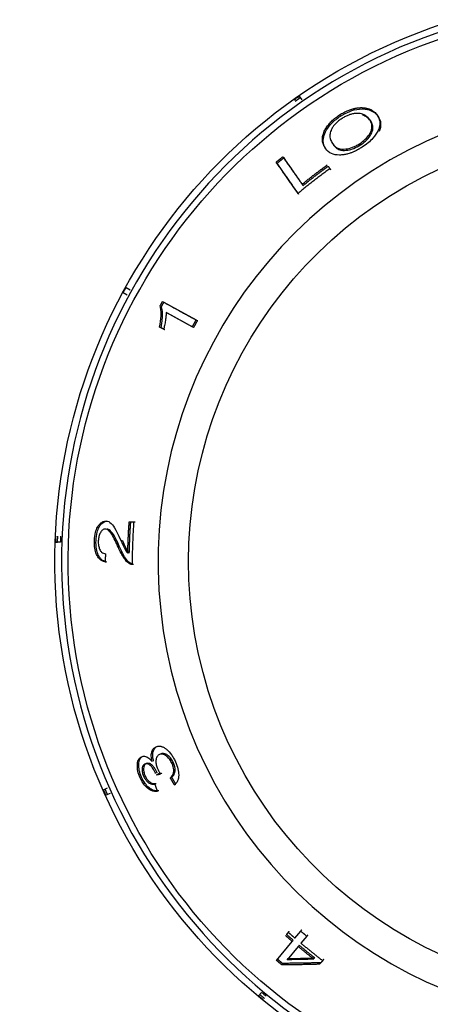
# Model space of a CAD drawing. Extents: x 581 to 2426, y 95 to 2463.
# Drawn here: x 831 to 855, y 2103 to 2160 of the extents above; entities that cross this region are included whole.
import ezdxf

# ---------------------------------------------------------------- set-up
doc = ezdxf.new("R2010")
doc.units = 0
doc.header["$LTSCALE"] = 10
doc.layers.add('Moffat_Details', color=160, linetype='CONTINUOUS')

msp = doc.modelspace()

# ---------------------------------------------------------------- linework, layer by layer
at = {"layer": 'Moffat_Details', "true_color": 0x000000}
for p, q in [((847.346, 2155.507), (847.496, 2155.292)), ((849.664, 2154.433), (849.714, 2154.361)), ((851.382, 2154.178), (851.433, 2154.106)), ((848.864, 2152.492), (848.915, 2152.42)), ((850.812, 2152.782), (850.863, 2152.709)), ((846.409, 2152.036), (846.46, 2151.963)), ((849.105, 2151.354), (849.155, 2151.282)), ((847.516, 2150.455), (847.567, 2150.383)), ((837.414, 2144.525), (837.644, 2144.4)), ((837.476, 2144.092), (837.247, 2144.218)), ((839.506, 2143.728), (841.429, 2142.678)), ((841.208, 2142.28), (839.71, 2143.098)), ((839.71, 2143.098), (839.787, 2143.056)), ((841.285, 2142.238), (839.787, 2143.056)), ((839.568, 2142.142), (839.34, 2142.266)), ((837.593, 2131.093), (837.851, 2131.083)), ((837.593, 2131.093), (837.682, 2131.09)), ((833.378, 2129.925), (833.478, 2129.921)), ((833.639, 2129.915), (833.378, 2129.925)), ((837.112, 2130.017), (837.201, 2130.013)), ((836.201, 2128.794), (836.289, 2128.79)), ((838.309, 2117.612), (838.389, 2117.648)), ((838.486, 2117.181), (838.566, 2117.217)), ((839.15, 2116.576), (839.231, 2116.612)), ((836.116, 2115.721), (836.355, 2115.828)), ((840.184, 2116.003), (840.265, 2116.039)), ((836.497, 2115.508), (836.258, 2115.401)), ((846.726, 2107.535), (846.782, 2107.603)), ((847.104, 2107.207), (847.436, 2107.61)), ((847.436, 2107.61), (847.493, 2107.678)), ((847.784, 2107.316), (847.451, 2106.913)), ((846.047, 2105.927), (846.947, 2107.017)), ((847.295, 2106.723), (846.668, 2105.964)), ((847.451, 2106.913), (847.507, 2106.981)), ((846.668, 2105.964), (846.724, 2106.033)), ((846.047, 2105.927), (846.103, 2105.995)), ((846.33, 2105.687), (846.387, 2105.755)), ((848.7, 2105.914), (848.543, 2105.724)), ((848.543, 2105.724), (848.599, 2105.793)), ((848.7, 2105.914), (848.756, 2105.983)), ((845.019, 2103.89), (845.186, 2104.092))]:
    msp.add_line(p, q, dxfattribs=at)
at = {"layer": 'Moffat_Details', "true_color": 0x000000, "extrusion": (0, 0, -1)}
for radius, start, end in [(32.5, 270, 73.0321), (31.736, 270, 72.6162), (32.465, 54.6912, 55.3088), (32.365, 54.6902, 55.3098), (24.824, 270, 65.259), (32.465, 28.3275, 28.9452), (32.465, 1.9639, 2.5816)]:
    msp.add_arc((-865.824, 2128.813), radius, start, end, dxfattribs=at)
at = {"layer": 'Moffat_Details', "true_color": 0x000000}
for radius, start, end in [(32.112, 106.682, 270), (26.573, 112.3022, 270), (32.203, 230.1432, 230.7659)]:
    msp.add_arc((865.824, 2128.813), radius, start, end, dxfattribs=at)
for points, knots in [([(849.664, 2154.433), (849.744, 2154.485), (849.826, 2154.533), (849.911, 2154.578), (849.933, 2154.589), (849.955, 2154.6), (849.977, 2154.611), (850.055, 2154.649), (850.135, 2154.683), (850.218, 2154.714), (850.248, 2154.725), (850.278, 2154.736), (850.309, 2154.746), (850.345, 2154.758), (850.383, 2154.769), (850.424, 2154.78), (850.446, 2154.786), (850.47, 2154.792), (850.494, 2154.798), (850.501, 2154.8), (850.507, 2154.801), (850.514, 2154.803), (850.527, 2154.806), (850.542, 2154.809), (850.558, 2154.813), (850.575, 2154.816), (850.593, 2154.82), (850.613, 2154.823), (850.633, 2154.827), (850.654, 2154.83), (850.677, 2154.834), (850.699, 2154.837), (850.722, 2154.84), (850.747, 2154.842), (850.774, 2154.845), (850.799, 2154.847), (850.823, 2154.849), (850.846, 2154.85), (850.868, 2154.851), (850.888, 2154.851), (850.908, 2154.851), (850.925, 2154.851), (850.942, 2154.851), (850.953, 2154.851), (850.963, 2154.851), (850.973, 2154.85), (851.011, 2154.849), (851.047, 2154.846), (851.081, 2154.842), (851.114, 2154.838), (851.146, 2154.834), (851.176, 2154.828), (851.202, 2154.823), (851.226, 2154.818), (851.249, 2154.812), (851.255, 2154.811), (851.26, 2154.81), (851.266, 2154.808), (851.287, 2154.803), (851.307, 2154.797), (851.325, 2154.791), (851.338, 2154.787), (851.35, 2154.783), (851.361, 2154.779), (851.426, 2154.756), (851.485, 2154.727), (851.539, 2154.694), (851.619, 2154.644), (851.69, 2154.584), (851.751, 2154.514), (851.775, 2154.486), (851.798, 2154.458), (851.819, 2154.427)], [0, 0, 0, 0, 0.0291396, 0.0291396, 0.0291396, 0.0367277, 0.0367277, 0.0367277, 0.0636298, 0.0636298, 0.0636298, 0.0734553, 0.0734553, 0.0734553, 0.0841088, 0.0841088, 0.0841088, 0.0901704, 0.0901704, 0.0901704, 0.0918191, 0.0918191, 0.0918191, 0.0964852, 0.0964852, 0.0964852, 0.1011512, 0.1011512, 0.1011512, 0.1058173, 0.1058173, 0.1058173, 0.110183, 0.110183, 0.110183, 0.1151505, 0.1151505, 0.1151505, 0.120118, 0.120118, 0.120118, 0.1250856, 0.1250856, 0.1250856, 0.1285468, 0.1285468, 0.1285468, 0.1377636, 0.1377636, 0.1377636, 0.1469106, 0.1469106, 0.1469106, 0.153108, 0.153108, 0.153108, 0.1546705, 0.1546705, 0.1546705, 0.1608352, 0.1608352, 0.1608352, 0.1652745, 0.1652745, 0.1652745, 0.1836383, 0.1836383, 0.1836383, 0.2100887, 0.2100887, 0.2100887, 0.220366, 0.220366, 0.220366, 0.220366]), ([(849.714, 2154.361), (849.891, 2154.475), (850.073, 2154.568), (850.403, 2154.692), (850.596, 2154.75), (851.063, 2154.796), (851.251, 2154.757), (851.599, 2154.649), (851.758, 2154.513), (851.87, 2154.355)], [-0.2944387, -0.2944387, -0.2944387, -0.2944387, -0.2294867, -0.2294867, -0.1797794, -0.1797794, -0.1193443, -0.1193443, 0, 0, 0, 0]), ([(848.864, 2152.492), (848.829, 2152.541), (848.801, 2152.59), (848.777, 2152.638), (848.771, 2152.651), (848.764, 2152.664), (848.759, 2152.677), (848.742, 2152.715), (848.729, 2152.752), (848.718, 2152.787), (848.708, 2152.823), (848.7, 2152.857), (848.694, 2152.89), (848.688, 2152.929), (848.684, 2152.967), (848.682, 2153.003), (848.681, 2153.04), (848.682, 2153.076), (848.685, 2153.11), (848.685, 2153.118), (848.686, 2153.125), (848.687, 2153.132), (848.691, 2153.173), (848.698, 2153.213), (848.706, 2153.252), (848.71, 2153.265), (848.713, 2153.279), (848.716, 2153.292), (848.728, 2153.337), (848.743, 2153.38), (848.76, 2153.422), (848.768, 2153.444), (848.778, 2153.465), (848.787, 2153.486), (848.789, 2153.49), (848.791, 2153.493), (848.792, 2153.497), (848.826, 2153.569), (848.864, 2153.638), (848.906, 2153.703), (848.947, 2153.769), (848.993, 2153.832), (849.042, 2153.891), (849.068, 2153.924), (849.096, 2153.955), (849.124, 2153.986), (849.185, 2154.053), (849.252, 2154.117), (849.321, 2154.178), (849.391, 2154.239), (849.465, 2154.296), (849.542, 2154.351), (849.582, 2154.379), (849.622, 2154.407), (849.664, 2154.433)], [0, 0, 0, 0, 0.0340173, 0.0340173, 0.0340173, 0.0432828, 0.0432828, 0.0432828, 0.0650049, 0.0650049, 0.0650049, 0.0865655, 0.0865655, 0.0865655, 0.1060867, 0.1060867, 0.1060867, 0.1256079, 0.1256079, 0.1256079, 0.1298483, 0.1298483, 0.1298483, 0.1458689, 0.1458689, 0.1458689, 0.1514897, 0.1514897, 0.1514897, 0.1650447, 0.1650447, 0.1650447, 0.1719242, 0.1719242, 0.1719242, 0.1731311, 0.1731311, 0.1731311, 0.190166, 0.190166, 0.190166, 0.2072009, 0.2072009, 0.2072009, 0.2164138, 0.2164138, 0.2164138, 0.2336293, 0.2336293, 0.2336293, 0.2508447, 0.2508447, 0.2508447, 0.2596966, 0.2596966, 0.2596966, 0.2596966]), ([(848.915, 2152.42), (848.854, 2152.506), (848.804, 2152.601), (848.772, 2152.705), (848.768, 2152.717), (848.765, 2152.729), (848.762, 2152.74), (848.735, 2152.843), (848.724, 2152.956), (848.74, 2153.08), (848.743, 2153.111), (848.749, 2153.142), (848.756, 2153.173), (848.762, 2153.204), (848.771, 2153.234), (848.78, 2153.264), (848.789, 2153.294), (848.8, 2153.324), (848.812, 2153.354), (848.82, 2153.374), (848.829, 2153.394), (848.838, 2153.414), (848.852, 2153.444), (848.867, 2153.474), (848.882, 2153.503), (848.895, 2153.529), (848.909, 2153.554), (848.924, 2153.578), (849.004, 2153.714), (849.107, 2153.848), (849.238, 2153.98), (849.377, 2154.12), (849.538, 2154.247), (849.714, 2154.361)], [-0.2780273, -0.2780273, -0.2780273, -0.2780273, -0.2337687, -0.2337687, -0.2337687, -0.2288636, -0.2288636, -0.2288636, -0.1863007, -0.1863007, -0.1863007, -0.1754647, -0.1754647, -0.1754647, -0.1644427, -0.1644427, -0.1644427, -0.1531244, -0.1531244, -0.1531244, -0.1453434, -0.1453434, -0.1453434, -0.1332712, -0.1332712, -0.1332712, -0.1225363, -0.1225363, -0.1225363, -0.0631153, -0.0631153, -0.0631153, 0, 0, 0, 0]), ([(849.809, 2154.232), (849.741, 2154.188), (849.676, 2154.142), (849.615, 2154.093), (849.589, 2154.072), (849.564, 2154.051), (849.54, 2154.03), (849.487, 2153.983), (849.438, 2153.933), (849.392, 2153.881), (849.369, 2153.855), (849.347, 2153.829), (849.327, 2153.801), (849.289, 2153.751), (849.254, 2153.699), (849.224, 2153.644), (849.21, 2153.618), (849.196, 2153.592), (849.184, 2153.565), (849.181, 2153.558), (849.178, 2153.551), (849.175, 2153.545), (849.155, 2153.499), (849.139, 2153.452), (849.128, 2153.403), (849.12, 2153.367), (849.114, 2153.331), (849.112, 2153.293), (849.109, 2153.248), (849.11, 2153.202), (849.117, 2153.155), (849.123, 2153.11), (849.134, 2153.065), (849.15, 2153.019), (849.175, 2152.943), (849.214, 2152.867), (849.266, 2152.79), (849.269, 2152.785), (849.272, 2152.781), (849.275, 2152.777)], [0, 0, 0, 0, 0.024317, 0.024317, 0.024317, 0.0345227, 0.0345227, 0.0345227, 0.0575099, 0.0575099, 0.0575099, 0.0690453, 0.0690453, 0.0690453, 0.0925003, 0.0925003, 0.0925003, 0.103568, 0.103568, 0.103568, 0.1062809, 0.1062809, 0.1062809, 0.1244825, 0.1244825, 0.1244825, 0.1380906, 0.1380906, 0.1380906, 0.1559393, 0.1559393, 0.1559393, 0.1726133, 0.1726133, 0.1726133, 0.2053378, 0.2053378, 0.2053378, 0.2071359, 0.2071359, 0.2071359, 0.2071359]), ([(850.932, 2154.494), (850.828, 2154.524), (850.706, 2154.533), (850.564, 2154.517), (850.543, 2154.514), (850.521, 2154.511), (850.497, 2154.507), (850.475, 2154.503), (850.451, 2154.499), (850.427, 2154.494), (850.419, 2154.492), (850.411, 2154.49), (850.403, 2154.489), (850.373, 2154.482), (850.341, 2154.473), (850.309, 2154.464), (850.278, 2154.455), (850.246, 2154.445), (850.214, 2154.433), (850.206, 2154.431), (850.198, 2154.428), (850.19, 2154.425), (850.126, 2154.401), (850.063, 2154.374), (850, 2154.342), (849.934, 2154.309), (849.871, 2154.272), (849.809, 2154.232)], [0, 0, 0, 0, 0.0532863, 0.0532863, 0.0532863, 0.0612443, 0.0612443, 0.0612443, 0.0688901, 0.0688901, 0.0688901, 0.0713401, 0.0713401, 0.0713401, 0.0807692, 0.0807692, 0.0807692, 0.0896189, 0.0896189, 0.0896189, 0.091797, 0.091797, 0.091797, 0.1090946, 0.1090946, 0.1090946, 0.126877, 0.126877, 0.126877, 0.126877]), ([(850.812, 2152.782), (850.934, 2152.86), (851.046, 2152.946), (851.145, 2153.039), (851.24, 2153.131), (851.316, 2153.223), (851.376, 2153.316), (851.395, 2153.345), (851.413, 2153.376), (851.43, 2153.408), (851.437, 2153.42), (851.443, 2153.433), (851.45, 2153.446), (851.462, 2153.472), (851.474, 2153.499), (851.484, 2153.527), (851.494, 2153.554), (851.503, 2153.582), (851.509, 2153.611), (851.514, 2153.629), (851.517, 2153.648), (851.52, 2153.667), (851.531, 2153.741), (851.528, 2153.81), (851.516, 2153.874), (851.513, 2153.895), (851.508, 2153.915), (851.502, 2153.935), (851.482, 2154.004), (851.451, 2154.069), (851.414, 2154.13), (851.404, 2154.146), (851.393, 2154.162), (851.382, 2154.178)], [0, 0, 0, 0, 0.0436713, 0.0436713, 0.0436713, 0.0862247, 0.0862247, 0.0862247, 0.0996964, 0.0996964, 0.0996964, 0.1049362, 0.1049362, 0.1049362, 0.1155097, 0.1155097, 0.1155097, 0.1258919, 0.1258919, 0.1258919, 0.1324845, 0.1324845, 0.1324845, 0.1578841, 0.1578841, 0.1578841, 0.1660754, 0.1660754, 0.1660754, 0.1947487, 0.1947487, 0.1947487, 0.2025989, 0.2025989, 0.2025989, 0.2025989]), ([(850.863, 2152.709), (850.932, 2152.754), (850.998, 2152.801), (851.122, 2152.899), (851.179, 2152.949), (851.333, 2153.104), (851.41, 2153.208), (851.534, 2153.429), (851.574, 2153.545), (851.583, 2153.836), (851.519, 2153.983), (851.433, 2154.106)], [-0.2770988, -0.2770988, -0.2770988, -0.2770988, -0.2470078, -0.2470078, -0.2178154, -0.2178154, -0.1597563, -0.1597563, -0.0923755, -0.0923755, 0, 0, 0, 0]), ([(851.382, 2154.178), (851.366, 2154.202), (851.348, 2154.225), (851.329, 2154.246), (851.31, 2154.269), (851.289, 2154.29), (851.268, 2154.309), (851.246, 2154.33), (851.222, 2154.349), (851.198, 2154.366), (851.173, 2154.384), (851.147, 2154.401), (851.119, 2154.417), (851.091, 2154.432), (851.062, 2154.446), (851.03, 2154.459), (851, 2154.472), (850.967, 2154.484), (850.932, 2154.494)], [0, 0, 0, 0, 0.0176809, 0.0176809, 0.0176809, 0.0353617, 0.0353617, 0.0353617, 0.0530426, 0.0530426, 0.0530426, 0.0707234, 0.0707234, 0.0707234, 0.0884043, 0.0884043, 0.0884043, 0.1060851, 0.1060851, 0.1060851, 0.1060851]), ([(851.433, 2154.106), (851.382, 2154.179), (851.318, 2154.245), (851.24, 2154.3), (851.167, 2154.351), (851.082, 2154.392), (850.983, 2154.421)], [-0.1060842, -0.1060842, -0.1060842, -0.1060842, -0.0509006, -0.0509006, -0.0509006, 0, 0, 0, 0]), ([(851.819, 2154.427), (851.846, 2154.388), (851.87, 2154.348), (851.89, 2154.307), (851.912, 2154.265), (851.929, 2154.221), (851.943, 2154.177), (851.957, 2154.13), (851.966, 2154.083), (851.971, 2154.035), (851.976, 2153.985), (851.977, 2153.935), (851.972, 2153.882), (851.968, 2153.83), (851.958, 2153.776), (851.943, 2153.72), (851.928, 2153.665), (851.907, 2153.607), (851.88, 2153.546)], [0, 0, 0, 0, 0.0287643, 0.0287643, 0.0287643, 0.0575285, 0.0575285, 0.0575285, 0.0862928, 0.0862928, 0.0862928, 0.115057, 0.115057, 0.115057, 0.1438213, 0.1438213, 0.1438213, 0.1725855, 0.1725855, 0.1725855, 0.1725855]), ([(851.87, 2154.355), (851.955, 2154.233), (852.014, 2154.094), (852.034, 2153.795), (852.006, 2153.642), (851.931, 2153.474)], [-0.1725227, -0.1725227, -0.1725227, -0.1725227, -0.0809666, -0.0809666, 0, 0, 0, 0]), ([(851.88, 2153.546), (851.815, 2153.4), (851.719, 2153.249), (851.501, 2153.005), (851.408, 2152.917), (851.196, 2152.742), (851.079, 2152.659), (850.957, 2152.58)], [0, 0, 0, 0, 0.0703307, 0.0703307, 0.1121102, 0.1121102, 0.1556521, 0.1556521, 0.1556521, 0.1556521]), ([(849.666, 2152.134), (849.488, 2152.133), (849.335, 2152.16), (849.058, 2152.277), (848.946, 2152.374), (848.864, 2152.492)], [0, 0, 0, 0, 0.0765666, 0.0765666, 0.1656035, 0.1656035, 0.1656035, 0.1656035]), ([(849.275, 2152.777), (849.357, 2152.66), (849.47, 2152.559), (849.715, 2152.479), (849.84, 2152.457), (850.149, 2152.494), (850.279, 2152.525), (850.484, 2152.604), (850.551, 2152.634), (850.683, 2152.703), (850.748, 2152.741), (850.812, 2152.782)], [0, 0, 0, 0, 0.0879409, 0.0879409, 0.1346214, 0.1346214, 0.1651133, 0.1651133, 0.1796645, 0.1796645, 0.1941813, 0.1941813, 0.1941813, 0.1941813]), ([(849.326, 2152.704), (849.376, 2152.633), (849.437, 2152.569), (849.577, 2152.472), (849.655, 2152.437), (849.889, 2152.385), (850.031, 2152.398), (850.256, 2152.435), (850.373, 2152.467), (850.62, 2152.567), (850.743, 2152.632), (850.863, 2152.709)], [-0.188462, -0.188462, -0.188462, -0.188462, -0.1561541, -0.1561541, -0.1281064, -0.1281064, -0.0845439, -0.0845439, -0.0427604, -0.0427604, 0, 0, 0, 0]), ([(850.957, 2152.58), (850.892, 2152.539), (850.826, 2152.499), (850.758, 2152.461), (850.751, 2152.456), (850.743, 2152.452), (850.735, 2152.447), (850.676, 2152.415), (850.617, 2152.384), (850.556, 2152.356), (850.54, 2152.348), (850.524, 2152.341), (850.509, 2152.334), (850.457, 2152.31), (850.404, 2152.288), (850.35, 2152.268), (850.328, 2152.259), (850.305, 2152.251), (850.282, 2152.243), (850.238, 2152.228), (850.192, 2152.214), (850.146, 2152.201), (850.119, 2152.194), (850.091, 2152.187), (850.063, 2152.18), (850.028, 2152.172), (849.99, 2152.165), (849.952, 2152.158), (849.921, 2152.153), (849.889, 2152.148), (849.857, 2152.145), (849.831, 2152.142), (849.803, 2152.139), (849.774, 2152.137), (849.745, 2152.135), (849.715, 2152.134), (849.683, 2152.134), (849.677, 2152.134), (849.672, 2152.134), (849.666, 2152.134)], [0, 0, 0, 0, 0.0234228, 0.0234228, 0.0234228, 0.0261767, 0.0261767, 0.0261767, 0.0470106, 0.0470106, 0.0470106, 0.0523534, 0.0523534, 0.0523534, 0.0707853, 0.0707853, 0.0707853, 0.0785301, 0.0785301, 0.0785301, 0.095122, 0.095122, 0.095122, 0.1047068, 0.1047068, 0.1047068, 0.1192951, 0.1192951, 0.1192951, 0.1308835, 0.1308835, 0.1308835, 0.1429657, 0.1429657, 0.1429657, 0.1550479, 0.1550479, 0.1550479, 0.1570602, 0.1570602, 0.1570602, 0.1570602]), ([(839.34, 2142.266), (839.387, 2142.489), (839.415, 2142.699), (839.424, 2142.896), (839.424, 2142.92), (839.425, 2142.946), (839.426, 2142.974), (839.426, 2143.01), (839.426, 2143.049), (839.425, 2143.09), (839.423, 2143.135), (839.421, 2143.182), (839.416, 2143.229), (839.406, 2143.318), (839.39, 2143.401), (839.362, 2143.47)], [0, 0, 0, 0, 0.0752637, 0.0752637, 0.0752637, 0.0841146, 0.0841146, 0.0841146, 0.0953823, 0.0953823, 0.0953823, 0.1079513, 0.1079513, 0.1079513, 0.1319293, 0.1319293, 0.1319293, 0.1319293]), ([(839.418, 2142.224), (839.494, 2142.588), (839.508, 2142.854), (839.498, 2143.187), (839.481, 2143.323), (839.44, 2143.428)], [-0.1349833, -0.1349833, -0.1349833, -0.1349833, -0.0578422, -0.0578422, 0, 0, 0, 0]), ([(839.71, 2143.098), (839.711, 2143.047), (839.709, 2142.993), (839.705, 2142.937), (839.7, 2142.863), (839.691, 2142.785), (839.68, 2142.708), (839.677, 2142.688), (839.675, 2142.669), (839.672, 2142.649), (839.671, 2142.646), (839.671, 2142.643), (839.67, 2142.64), (839.663, 2142.594), (839.656, 2142.547), (839.647, 2142.501), (839.639, 2142.454), (839.63, 2142.408), (839.621, 2142.362), (839.611, 2142.317), (839.601, 2142.271), (839.59, 2142.227), (839.583, 2142.198), (839.576, 2142.17), (839.568, 2142.142)], [0, 0, 0, 0, 0.0203843, 0.0203843, 0.0203843, 0.0474469, 0.0474469, 0.0474469, 0.0542959, 0.0542959, 0.0542959, 0.0553637, 0.0553637, 0.0553637, 0.0716287, 0.0716287, 0.0716287, 0.0876838, 0.0876838, 0.0876838, 0.1034345, 0.1034345, 0.1034345, 0.1133891, 0.1133891, 0.1133891, 0.1133891]), ([(835.598, 2130.021), (835.605, 2130.182), (835.624, 2130.343), (835.69, 2130.603), (835.728, 2130.702), (835.832, 2130.886), (835.895, 2130.955), (835.984, 2131.043), (836.037, 2131.08), (836.149, 2131.13), (836.207, 2131.141), (836.264, 2131.139)], [0, 0, 0, 0, 0.0484011, 0.0484011, 0.0852215, 0.0852215, 0.1288337, 0.1288337, 0.1881598, 0.1881598, 0.2502182, 0.2502182, 0.2502182, 0.2502182]), ([(835.687, 2130.018), (835.693, 2130.18), (835.712, 2130.342), (835.779, 2130.602), (835.817, 2130.7), (835.926, 2130.893), (836.006, 2130.983), (836.169, 2131.109), (836.26, 2131.139), (836.352, 2131.135)], [-0.1869853, -0.1869853, -0.1869853, -0.1869853, -0.1393655, -0.1393655, -0.1035953, -0.1035953, -0.0567984, -0.0567984, 0, 0, 0, 0]), ([(836.264, 2131.139), (836.368, 2131.135), (836.465, 2131.088), (836.645, 2130.916), (836.791, 2130.726), (837.112, 2130.017)], [0, 0, 0, 0, 0.0644354, 0.0644354, 0.1281796, 0.1281796, 0.1281796, 0.1281796]), ([(836.229, 2130.674), (836.172, 2130.676), (836.114, 2130.661), (836.017, 2130.587), (835.975, 2130.538), (835.901, 2130.405), (835.874, 2130.335), (835.833, 2130.172), (835.822, 2130.085), (835.818, 2129.995)], [0, 0, 0, 0, 0.0353272, 0.0353272, 0.0623814, 0.0623814, 0.0849904, 0.0849904, 0.108127, 0.108127, 0.108127, 0.108127]), ([(836.968, 2129.619), (836.853, 2129.877), (836.712, 2130.183), (836.514, 2130.498), (836.456, 2130.555), (836.349, 2130.643), (836.29, 2130.672), (836.229, 2130.674)], [0, 0, 0, 0, 0.1074283, 0.1074283, 0.1772209, 0.1772209, 0.2503235, 0.2503235, 0.2503235, 0.2503235]), ([(837.057, 2129.615), (836.956, 2129.84), (836.831, 2130.113), (836.681, 2130.372), (836.597, 2130.51), (836.435, 2130.64), (836.377, 2130.668), (836.317, 2130.671)], [-0.3276106, -0.3276106, -0.3276106, -0.3276106, -0.1112065, -0.1112065, -0.0372231, -0.0372231, 0, 0, 0, 0]), ([(836.201, 2128.794), (836.092, 2128.815), (835.98, 2128.863), (835.803, 2129.039), (835.751, 2129.133), (835.67, 2129.325), (835.638, 2129.441), (835.597, 2129.715), (835.592, 2129.868), (835.598, 2130.021)], [0, 0, 0, 0, 0.0674138, 0.0674138, 0.1216765, 0.1216765, 0.1840108, 0.1840108, 0.253642, 0.253642, 0.253642, 0.253642]), ([(836.289, 2128.79), (836.236, 2128.801), (836.182, 2128.818), (836.129, 2128.843), (836.087, 2128.864), (836.046, 2128.891), (836.006, 2128.924), (836.001, 2128.928), (835.997, 2128.932), (835.992, 2128.936), (835.964, 2128.962), (835.939, 2128.989), (835.917, 2129.017), (835.895, 2129.045), (835.876, 2129.073), (835.86, 2129.1), (835.849, 2129.119), (835.839, 2129.138), (835.83, 2129.156), (835.827, 2129.163), (835.824, 2129.169), (835.82, 2129.176), (835.818, 2129.181), (835.816, 2129.186), (835.814, 2129.19), (835.768, 2129.291), (835.734, 2129.405), (835.713, 2129.534), (835.687, 2129.688), (835.68, 2129.853), (835.687, 2130.018)], [-0.1487839, -0.1487839, -0.1487839, -0.1487839, -0.1335844, -0.1335844, -0.1335844, -0.1214218, -0.1214218, -0.1214218, -0.119979, -0.119979, -0.119979, -0.111133, -0.111133, -0.111133, -0.102093, -0.102093, -0.102093, -0.0956196, -0.0956196, -0.0956196, -0.093053, -0.093053, -0.093053, -0.091112, -0.091112, -0.091112, -0.0495609, -0.0495609, -0.0495609, 0, 0, 0, 0]), ([(835.818, 2129.995), (835.815, 2129.902), (835.819, 2129.812), (835.846, 2129.649), (835.866, 2129.581), (835.93, 2129.432), (835.972, 2129.383), (836.038, 2129.321), (836.073, 2129.299), (836.151, 2129.268), (836.194, 2129.26), (836.236, 2129.259)], [0, 0, 0, 0, 0.0277853, 0.0277853, 0.0524189, 0.0524189, 0.0888385, 0.0888385, 0.1258478, 0.1258478, 0.1682808, 0.1682808, 0.1682808, 0.1682808]), ([(837.112, 2130.017), (837.159, 2129.912), (837.289, 2129.623), (837.379, 2129.461), (837.435, 2129.364), (837.509, 2129.285)], [0, 0, 0, 0, 0.04394812, 0.04394812, 0.05545319, 0.05545319, 0.05545319, 0.05545319]), ([(837.201, 2130.013), (837.213, 2129.984), (837.227, 2129.954), (837.24, 2129.924), (837.254, 2129.893), (837.268, 2129.862), (837.283, 2129.831), (837.297, 2129.799), (837.312, 2129.767), (837.327, 2129.736), (837.337, 2129.714), (837.347, 2129.693), (837.357, 2129.672), (837.368, 2129.649), (837.378, 2129.629), (837.386, 2129.611), (837.397, 2129.59), (837.406, 2129.572), (837.414, 2129.556), (837.422, 2129.54), (837.429, 2129.527), (837.435, 2129.517), (837.439, 2129.508), (837.443, 2129.501), (837.446, 2129.495), (837.449, 2129.49), (837.452, 2129.486), (837.453, 2129.483), (837.455, 2129.481), (837.455, 2129.479), (837.456, 2129.478), (837.456, 2129.478), (837.457, 2129.477), (837.457, 2129.477), (837.5, 2129.403), (837.547, 2129.335), (837.597, 2129.281)], [-0.05086067, -0.05086067, -0.05086067, -0.05086067, -0.04906479, -0.04906479, -0.04906479, -0.04722957, -0.04722957, -0.04722957, -0.04532208, -0.04532208, -0.04532208, -0.04399001, -0.04399001, -0.04399001, -0.0425197, -0.0425197, -0.0425197, -0.04076912, -0.04076912, -0.04076912, -0.03894772, -0.03894772, -0.03894772, -0.03751094, -0.03751094, -0.03751094, -0.03626599, -0.03626599, -0.03626599, -0.03559868, -0.03559868, -0.03559868, -0.0354735, -0.0354735, -0.0354735, 0, 0, 0, 0]), ([(837.758, 2128.645), (837.694, 2128.643), (837.629, 2128.669), (837.492, 2128.762), (837.403, 2128.841), (837.176, 2129.181), (837.063, 2129.407), (836.968, 2129.619)], [0, 0, 0, 0, 0.0399956, 0.0399956, 0.0893639, 0.0893639, 0.1397996, 0.1397996, 0.1397996, 0.1397996]), ([(837.847, 2128.642), (837.791, 2128.64), (837.735, 2128.66), (837.605, 2128.737), (837.538, 2128.806), (837.346, 2129.019), (837.187, 2129.322), (837.057, 2129.615)], [-0.1778316, -0.1778316, -0.1778316, -0.1778316, -0.1547881, -0.1547881, -0.1223919, -0.1223919, 0, 0, 0, 0]), ([(838.91, 2117.329), (838.88, 2117.437), (838.861, 2117.542), (838.855, 2117.702), (838.859, 2117.781), (838.898, 2117.918), (838.926, 2117.991), (839.021, 2118.113), (839.076, 2118.153), (839.135, 2118.179)], [0, 0, 0, 0, 0.03456523, 0.03456523, 0.05679751, 0.05679751, 0.07020861, 0.07020861, 0.08205698, 0.08205698, 0.08205698, 0.08205698]), ([(838.991, 2117.365), (838.971, 2117.435), (838.956, 2117.504), (838.937, 2117.648), (838.937, 2117.706), (838.944, 2117.85), (838.969, 2117.934), (839.039, 2118.078), (839.1, 2118.164), (839.216, 2118.216)], [-0.2072348, -0.2072348, -0.2072348, -0.2072348, -0.1814849, -0.1814849, -0.1515695, -0.1515695, -0.0785524, -0.0785524, 0, 0, 0, 0]), ([(839.135, 2118.179), (839.215, 2118.215), (839.302, 2118.229), (839.398, 2118.211), (839.414, 2118.208), (839.43, 2118.204), (839.447, 2118.199), (839.473, 2118.192), (839.499, 2118.182), (839.524, 2118.171), (839.549, 2118.159), (839.574, 2118.146), (839.598, 2118.132), (839.623, 2118.117), (839.647, 2118.101), (839.67, 2118.085), (839.688, 2118.071), (839.706, 2118.057), (839.724, 2118.043), (839.733, 2118.036), (839.742, 2118.028), (839.75, 2118.021), (839.844, 2117.94), (839.936, 2117.841), (840.023, 2117.718), (840.064, 2117.659), (840.104, 2117.596), (840.141, 2117.53), (840.179, 2117.462), (840.215, 2117.391), (840.247, 2117.318)], [0, 0, 0, 0, 0.0537122, 0.0537122, 0.0537122, 0.0626183, 0.0626183, 0.0626183, 0.076941, 0.076941, 0.076941, 0.0914348, 0.0914348, 0.0914348, 0.1062217, 0.1062217, 0.1062217, 0.1181364, 0.1181364, 0.1181364, 0.1241916, 0.1241916, 0.1241916, 0.1911274, 0.1911274, 0.1911274, 0.2233393, 0.2233393, 0.2233393, 0.2566636, 0.2566636, 0.2566636, 0.2566636]), ([(838.22, 2116.396), (838.163, 2116.522), (838.119, 2116.649), (838.066, 2116.894), (838.057, 2117.003), (838.062, 2117.223), (838.08, 2117.329), (838.141, 2117.463), (838.167, 2117.502), (838.231, 2117.568), (838.268, 2117.594), (838.309, 2117.612)], [0, 0, 0, 0, 0.0414322, 0.0414322, 0.0795282, 0.0795282, 0.1235234, 0.1235234, 0.1474381, 0.1474381, 0.1732011, 0.1732011, 0.1732011, 0.1732011]), ([(838.3, 2116.432), (838.243, 2116.559), (838.199, 2116.688), (838.144, 2116.946), (838.135, 2117.066), (838.147, 2117.291), (838.169, 2117.389), (838.251, 2117.557), (838.315, 2117.615), (838.389, 2117.648)], [-0.1786692, -0.1786692, -0.1786692, -0.1786692, -0.1367317, -0.1367317, -0.0946212, -0.0946212, -0.0506031, -0.0506031, 0, 0, 0, 0]), ([(838.309, 2117.612), (838.375, 2117.642), (838.449, 2117.649), (838.532, 2117.624), (838.556, 2117.617), (838.579, 2117.608), (838.602, 2117.596), (838.641, 2117.577), (838.678, 2117.554), (838.712, 2117.528), (838.715, 2117.525), (838.719, 2117.523), (838.722, 2117.52), (838.786, 2117.47), (838.849, 2117.405), (838.91, 2117.329)], [0, 0, 0, 0, 0.0448874, 0.0448874, 0.0448874, 0.0575859, 0.0575859, 0.0575859, 0.0794142, 0.0794142, 0.0794142, 0.0816768, 0.0816768, 0.0816768, 0.1235008, 0.1235008, 0.1235008, 0.1235008]), ([(839.326, 2117.736), (839.277, 2117.714), (839.233, 2117.68), (839.198, 2117.631), (839.19, 2117.618), (839.182, 2117.605), (839.174, 2117.59), (839.166, 2117.574), (839.159, 2117.558), (839.154, 2117.541), (839.148, 2117.524), (839.143, 2117.508), (839.139, 2117.491), (839.136, 2117.474), (839.133, 2117.457), (839.131, 2117.441), (839.13, 2117.433), (839.129, 2117.426), (839.128, 2117.419), (839.127, 2117.405), (839.126, 2117.392), (839.125, 2117.379), (839.122, 2117.309), (839.127, 2117.233), (839.145, 2117.151), (839.153, 2117.111), (839.165, 2117.07), (839.178, 2117.03), (839.192, 2116.987), (839.209, 2116.945), (839.227, 2116.904)], [0, 0, 0, 0, 0.0331161, 0.0331161, 0.0331161, 0.0414916, 0.0414916, 0.0414916, 0.0506704, 0.0506704, 0.0506704, 0.0599579, 0.0599579, 0.0599579, 0.0694176, 0.0694176, 0.0694176, 0.0736202, 0.0736202, 0.0736202, 0.0817315, 0.0817315, 0.0817315, 0.1266121, 0.1266121, 0.1266121, 0.1485636, 0.1485636, 0.1485636, 0.1714103, 0.1714103, 0.1714103, 0.1714103]), ([(840.049, 2117.221), (840.013, 2117.302), (839.971, 2117.376), (839.876, 2117.511), (839.825, 2117.567), (839.721, 2117.661), (839.649, 2117.716), (839.522, 2117.76), (839.481, 2117.765), (839.401, 2117.762), (839.362, 2117.752), (839.326, 2117.736)], [0, 0, 0, 0, 0.0263892, 0.0263892, 0.0526901, 0.0526901, 0.0793127, 0.0793127, 0.09292, 0.09292, 0.1075579, 0.1075579, 0.1075579, 0.1075579]), ([(840.129, 2117.257), (840.111, 2117.299), (840.09, 2117.34), (840.046, 2117.418), (840.023, 2117.454), (839.946, 2117.56), (839.89, 2117.619), (839.782, 2117.711), (839.711, 2117.763), (839.545, 2117.81), (839.472, 2117.801), (839.407, 2117.772)], [-0.1838502, -0.1838502, -0.1838502, -0.1838502, -0.1604816, -0.1604816, -0.1375688, -0.1375688, -0.0890202, -0.0890202, -0.0442652, -0.0442652, 0, 0, 0, 0]), ([(840.247, 2117.318), (840.308, 2117.184), (840.356, 2117.049), (840.388, 2116.914), (840.418, 2116.789), (840.432, 2116.673), (840.432, 2116.566), (840.432, 2116.551), (840.432, 2116.537), (840.431, 2116.523), (840.43, 2116.497), (840.429, 2116.472), (840.426, 2116.446), (840.424, 2116.421), (840.42, 2116.396), (840.415, 2116.37), (840.41, 2116.346), (840.405, 2116.322), (840.397, 2116.297), (840.39, 2116.274), (840.382, 2116.252), (840.373, 2116.229), (840.342, 2116.158), (840.301, 2116.101), (840.252, 2116.056), (840.231, 2116.036), (840.208, 2116.019), (840.184, 2116.003)], [0, 0, 0, 0, 0.0441098, 0.0441098, 0.0441098, 0.0851209, 0.0851209, 0.0851209, 0.0904831, 0.0904831, 0.0904831, 0.0998318, 0.0998318, 0.0998318, 0.1090181, 0.1090181, 0.1090181, 0.1179573, 0.1179573, 0.1179573, 0.1264783, 0.1264783, 0.1264783, 0.1535274, 0.1535274, 0.1535274, 0.1656043, 0.1656043, 0.1656043, 0.1656043]), ([(838.486, 2117.181), (838.444, 2117.162), (838.407, 2117.133), (838.38, 2117.089), (838.376, 2117.082), (838.371, 2117.075), (838.368, 2117.067), (838.36, 2117.053), (838.355, 2117.038), (838.35, 2117.023), (838.345, 2117.008), (838.341, 2116.992), (838.338, 2116.977), (838.335, 2116.961), (838.333, 2116.945), (838.332, 2116.929), (838.331, 2116.926), (838.331, 2116.923), (838.331, 2116.919), (838.33, 2116.913), (838.33, 2116.906), (838.33, 2116.9), (838.327, 2116.84), (838.332, 2116.774), (838.347, 2116.704), (838.355, 2116.67), (838.364, 2116.635), (838.376, 2116.6), (838.388, 2116.564), (838.402, 2116.528), (838.418, 2116.492)], [0, 0, 0, 0, 0.0279895, 0.0279895, 0.0279895, 0.0323515, 0.0323515, 0.0323515, 0.0405374, 0.0405374, 0.0405374, 0.0488413, 0.0488413, 0.0488413, 0.0573234, 0.0573234, 0.0573234, 0.0590654, 0.0590654, 0.0590654, 0.0626456, 0.0626456, 0.0626456, 0.0963818, 0.0963818, 0.0963818, 0.1127978, 0.1127978, 0.1127978, 0.1298418, 0.1298418, 0.1298418, 0.1298418]), ([(838.566, 2117.217), (838.54, 2117.205), (838.515, 2117.189), (838.474, 2117.147), (838.457, 2117.123), (838.43, 2117.064), (838.412, 2117.01), (838.409, 2116.863), (838.414, 2116.802), (838.444, 2116.667), (838.468, 2116.597), (838.499, 2116.528)], [-0.1519, -0.1519, -0.1519, -0.1519, -0.1132517, -0.1132517, -0.0779551, -0.0779551, -0.0440247, -0.0440247, -0.0226113, -0.0226113, 0, 0, 0, 0]), ([(839.124, 2116.64), (839.079, 2116.741), (839.026, 2116.838), (838.966, 2116.923), (838.94, 2116.961), (838.915, 2116.992), (838.893, 2117.017), (838.877, 2117.035), (838.862, 2117.051), (838.848, 2117.064), (838.837, 2117.076), (838.826, 2117.086), (838.816, 2117.094), (838.815, 2117.095), (838.813, 2117.097), (838.812, 2117.098), (838.811, 2117.099), (838.81, 2117.1), (838.809, 2117.1), (838.756, 2117.146), (838.704, 2117.177), (838.653, 2117.191), (838.605, 2117.206), (838.561, 2117.205), (838.52, 2117.194), (838.508, 2117.19), (838.497, 2117.186), (838.486, 2117.181)], [0, 0, 0, 0, 0.0331584, 0.0331584, 0.0331584, 0.0476609, 0.0476609, 0.0476609, 0.0578392, 0.0578392, 0.0578392, 0.066514, 0.066514, 0.066514, 0.0680174, 0.0680174, 0.0680174, 0.0687056, 0.0687056, 0.0687056, 0.1202342, 0.1202342, 0.1202342, 0.1696262, 0.1696262, 0.1696262, 0.1842247, 0.1842247, 0.1842247, 0.1842247]), ([(839.205, 2116.677), (839.18, 2116.731), (839.154, 2116.784), (839.125, 2116.835), (839.099, 2116.882), (839.07, 2116.927), (839.04, 2116.969), (839.017, 2117.001), (838.995, 2117.029), (838.974, 2117.053), (838.956, 2117.073), (838.939, 2117.091), (838.922, 2117.107), (838.912, 2117.117), (838.902, 2117.126), (838.892, 2117.134), (838.89, 2117.136), (838.888, 2117.138), (838.887, 2117.139), (838.833, 2117.184), (838.782, 2117.214), (838.732, 2117.228), (838.683, 2117.242), (838.639, 2117.241), (838.598, 2117.229), (838.587, 2117.226), (838.577, 2117.222), (838.566, 2117.217)], [-0.1053398, -0.1053398, -0.1053398, -0.1053398, -0.0930597, -0.0930597, -0.0930597, -0.0816765, -0.0816765, -0.0816765, -0.0730096, -0.0730096, -0.0730096, -0.0655359, -0.0655359, -0.0655359, -0.0608413, -0.0608413, -0.0608413, -0.0599149, -0.0599149, -0.0599149, -0.0331537, -0.0331537, -0.0331537, -0.0069944, -0.0069944, -0.0069944, 0, 0, 0, 0]), ([(839.227, 2116.904), (839.243, 2116.869), (839.261, 2116.833), (839.28, 2116.8), (839.284, 2116.791), (839.289, 2116.783), (839.294, 2116.775), (839.323, 2116.724), (839.355, 2116.673), (839.387, 2116.625)], [0, 0, 0, 0, 0.01150866, 0.01150866, 0.01150866, 0.01432357, 0.01432357, 0.01432357, 0.03229904, 0.03229904, 0.03229904, 0.03229904]), ([(839.956, 2116.396), (840.031, 2116.464), (840.095, 2116.551), (840.143, 2116.721), (840.151, 2116.787), (840.143, 2116.918), (840.133, 2116.975), (840.1, 2117.098), (840.076, 2117.16), (840.049, 2117.221)], [0, 0, 0, 0, 0.0607377, 0.0607377, 0.091914, 0.091914, 0.113724, 0.113724, 0.1364035, 0.1364035, 0.1364035, 0.1364035]), ([(840.037, 2116.432), (840.1, 2116.49), (840.162, 2116.568), (840.216, 2116.721), (840.228, 2116.781), (840.229, 2116.908), (840.222, 2116.969), (840.189, 2117.109), (840.163, 2117.184), (840.129, 2117.257)], [-0.1244318, -0.1244318, -0.1244318, -0.1244318, -0.0725189, -0.0725189, -0.0458543, -0.0458543, -0.024201, -0.024201, 0, 0, 0, 0]), ([(839.208, 2115.616), (839.099, 2115.603), (838.977, 2115.613), (838.735, 2115.722), (838.646, 2115.796), (838.51, 2115.929), (838.446, 2116.005), (838.323, 2116.187), (838.268, 2116.289), (838.22, 2116.396)], [0, 0, 0, 0, 0.0650506, 0.0650506, 0.1215342, 0.1215342, 0.1772069, 0.1772069, 0.2360074, 0.2360074, 0.2360074, 0.2360074]), ([(839.289, 2115.652), (839.224, 2115.644), (839.154, 2115.645), (839.081, 2115.659), (839.055, 2115.664), (839.027, 2115.671), (839, 2115.68), (838.968, 2115.69), (838.938, 2115.702), (838.91, 2115.716), (838.876, 2115.733), (838.844, 2115.751), (838.817, 2115.769), (838.799, 2115.781), (838.783, 2115.792), (838.768, 2115.803), (838.756, 2115.812), (838.745, 2115.821), (838.736, 2115.829), (838.733, 2115.831), (838.731, 2115.833), (838.728, 2115.835), (838.649, 2115.902), (838.573, 2115.982), (838.501, 2116.081), (838.424, 2116.187), (838.357, 2116.305), (838.3, 2116.432)], [-0.1283345, -0.1283345, -0.1283345, -0.1283345, -0.1124543, -0.1124543, -0.1124543, -0.1066337, -0.1066337, -0.1066337, -0.0998665, -0.0998665, -0.0998665, -0.0914563, -0.0914563, -0.0914563, -0.0859813, -0.0859813, -0.0859813, -0.0815101, -0.0815101, -0.0815101, -0.0803236, -0.0803236, -0.0803236, -0.0417205, -0.0417205, -0.0417205, 0, 0, 0, 0]), ([(838.418, 2116.492), (838.45, 2116.422), (838.487, 2116.356), (838.57, 2116.242), (838.612, 2116.196), (838.719, 2116.105), (838.775, 2116.075), (838.91, 2116.03), (838.988, 2116.031), (839.057, 2116.043)], [0, 0, 0, 0, 0.0232022, 0.0232022, 0.0449758, 0.0449758, 0.0755652, 0.0755652, 0.1228591, 0.1228591, 0.1228591, 0.1228591]), ([(838.499, 2116.528), (838.528, 2116.464), (838.561, 2116.404), (838.638, 2116.293), (838.678, 2116.247), (838.795, 2116.141), (838.858, 2116.112), (838.98, 2116.066), (839.064, 2116.066), (839.137, 2116.079)], [-0.08269546, -0.08269546, -0.08269546, -0.08269546, -0.07260483, -0.07260483, -0.06257463, -0.06257463, -0.0449498, -0.0449498, 0, 0, 0, 0])]:
    msp.add_open_spline(points, degree=3, knots=knots, dxfattribs=at)
for points, weights in [([(846.031, 2151.728), (846.219, 2151.883), (846.409, 2152.036)], [1, 0.999982297421, 1]), ([(846.081, 2151.656), (846.27, 2151.811), (846.46, 2151.963)], [1, 0.999982178211, 1]), ([(846.409, 2152.036), (846.98, 2151.22), (847.516, 2150.455)], [1.00001418591, 1.00054955482, 1]), ([(846.46, 2151.963), (847.031, 2151.147), (847.567, 2150.383)], [1.00156247616, 1.00225377083, 1.00185155869]), ([(847.287, 2149.933), (846.682, 2150.797), (846.031, 2151.728)], [1, 1.00071334839, 1.00001633167]), ([(847.338, 2149.86), (846.733, 2150.724), (846.081, 2151.656)], [1.0017311573, 1.00235641003, 1.00156021118]), ([(849.105, 2151.354), (848.174, 2150.673), (847.287, 2149.933)], [1, 0.999539792538, 1]), ([(847.516, 2150.455), (848.223, 2151.028), (848.957, 2151.566)], [1, 0.999719023705, 1]), ([(847.567, 2150.383), (848.273, 2150.956), (849.008, 2151.493)], [1, 0.999717235565, 1]), ([(849.008, 2151.493), (849.082, 2151.387), (849.155, 2151.282)], [1.00182700157, 1.00176930428, 1.00169050694]), ([(839.362, 2143.47), (839.434, 2143.599), (839.506, 2143.728)], [1, 0.999993503094, 1]), ([(839.44, 2143.428), (839.511, 2143.557), (839.583, 2143.686)], [1, 0.999993443489, 1]), ([(839.583, 2143.686), (840.581, 2143.141), (841.506, 2142.636)], [1.00156402588, 1.00233733654, 1.00168681145]), ([(839.645, 2142.1), (839.532, 2142.162), (839.418, 2142.224)], [1.00193691254, 1.00190627575, 1.00185620785]), ([(841.429, 2142.678), (841.317, 2142.48), (841.208, 2142.28)], [1, 0.999982059002, 1]), ([(841.506, 2142.636), (841.394, 2142.437), (841.285, 2142.238)], [1, 0.999981939793, 1]), ([(837.509, 2129.285), (837.529, 2130.19), (837.593, 2131.093)], [1, 0.999721646309, 1]), ([(837.597, 2129.281), (837.617, 2130.186), (837.682, 2131.09)], [1, 0.99971985817, 1]), ([(837.682, 2131.09), (837.811, 2131.084), (837.939, 2131.079)], [1.00182855129, 1.00177073479, 1.00169193745]), ([(837.851, 2131.083), (837.764, 2129.866), (837.758, 2128.645)], [1, 0.999485254288, 1]), ([(833.478, 2129.921), (833.484, 2130.096), (833.492, 2130.271)], [1, 0.999985396862, 1]), ([(833.653, 2130.265), (833.645, 2130.09), (833.639, 2129.915)], [1, 0.999985218048, 1]), ([(836.236, 2129.259), (836.217, 2129.026), (836.201, 2128.794)], [1, 0.999983251095, 1]), ([(839.15, 2116.576), (839.269, 2116.6), (839.387, 2116.625)], [1.00189602375, 1.00191688538, 1.00192177296]), ([(839.468, 2116.661), (839.35, 2116.636), (839.231, 2116.612)], [1.00193214417, 1.00192725658, 1.00190639496]), ([(840.184, 2116.003), (840.069, 2116.199), (839.956, 2116.396)], [1, 0.999983251095, 1]), ([(840.265, 2116.039), (840.15, 2116.235), (840.037, 2116.432)], [1, 0.99998319149, 1]), ([(836.258, 2115.401), (836.186, 2115.561), (836.116, 2115.721)], [1, 0.999985456467, 1]), ([(836.35, 2115.442), (836.277, 2115.602), (836.207, 2115.762)], [1, 0.999985396862, 1]), ([(839.057, 2116.043), (839.131, 2115.829), (839.208, 2115.616)], [1, 0.999984502792, 1]), ([(846.947, 2107.017), (846.757, 2107.18), (846.569, 2107.345)], [1, 0.999979496002, 1]), ([(846.625, 2107.414), (846.704, 2107.509), (846.782, 2107.603)], [1.00197434425, 1.00195920467, 1.00192558765]), ([(847.003, 2107.085), (846.813, 2107.248), (846.625, 2107.414)], [1, 0.999979376793, 1]), ([(846.726, 2107.535), (846.914, 2107.37), (847.104, 2107.207)], [1, 0.999979138374, 1]), ([(847.16, 2107.275), (847.328, 2107.478), (847.493, 2107.678)], [1.001922369, 1.00184929371, 1.00169050694]), ([(847.436, 2107.61), (847.609, 2107.462), (847.784, 2107.316)], [1, 0.999982059002, 1]), ([(847.84, 2107.384), (847.675, 2107.184), (847.507, 2106.981)], [1.00168859959, 1.00184762478, 1.00192093849]), ([(846.103, 2105.995), (846.564, 2106.553), (847.003, 2107.085)], [1.00156676769, 1.00205790997, 1.00197172165]), ([(847.351, 2106.791), (847.043, 2106.418), (846.724, 2106.033)], [1.00197052956, 1.0020314455, 1.00180864334]), ([(848.191, 2105.997), (847.737, 2106.353), (847.295, 2106.723)], [1, 0.999890983105, 1]), ([(848.247, 2106.065), (847.793, 2106.421), (847.351, 2106.791)], [1, 0.999890267849, 1]), ([(847.451, 2106.913), (848.065, 2106.4), (848.7, 2105.914)], [1, 0.999787032604, 1]), ([(848.191, 2105.997), (847.437, 2105.974), (846.668, 2105.964)], [1.00050282478, 1.00051486492, 1.00045609474]), ([(846.724, 2106.033), (847.493, 2106.042), (848.247, 2106.065)], [1.00045871735, 1.00051772594, 1.0005055666]), ([(846.33, 2105.687), (846.188, 2105.806), (846.047, 2105.927)], [1, 0.999989688396, 1]), ([(846.387, 2105.755), (846.244, 2105.874), (846.103, 2105.995)], [1, 0.999989628792, 1]), ([(846.33, 2105.687), (847.451, 2105.691), (848.543, 2105.724)], [1.00036168098, 1.00047802925, 1.00046312809]), ([(848.599, 2105.793), (847.508, 2105.759), (846.387, 2105.755)], [1.00046575069, 1.00048077106, 1.00036370754]), ([(848.756, 2105.983), (848.678, 2105.888), (848.599, 2105.793)], [1.00192725658, 1.00196075439, 1.00197577477]), ([(845.289, 2103.667), (845.153, 2103.778), (845.019, 2103.89)], [1, 0.999985456467, 1]), ([(845.353, 2103.744), (845.217, 2103.855), (845.083, 2103.967)], [1, 0.999985396862, 1])]:
    msp.add_rational_spline(points, weights, degree=2, dxfattribs=at)

doc.saveas('drawing.dxf')
